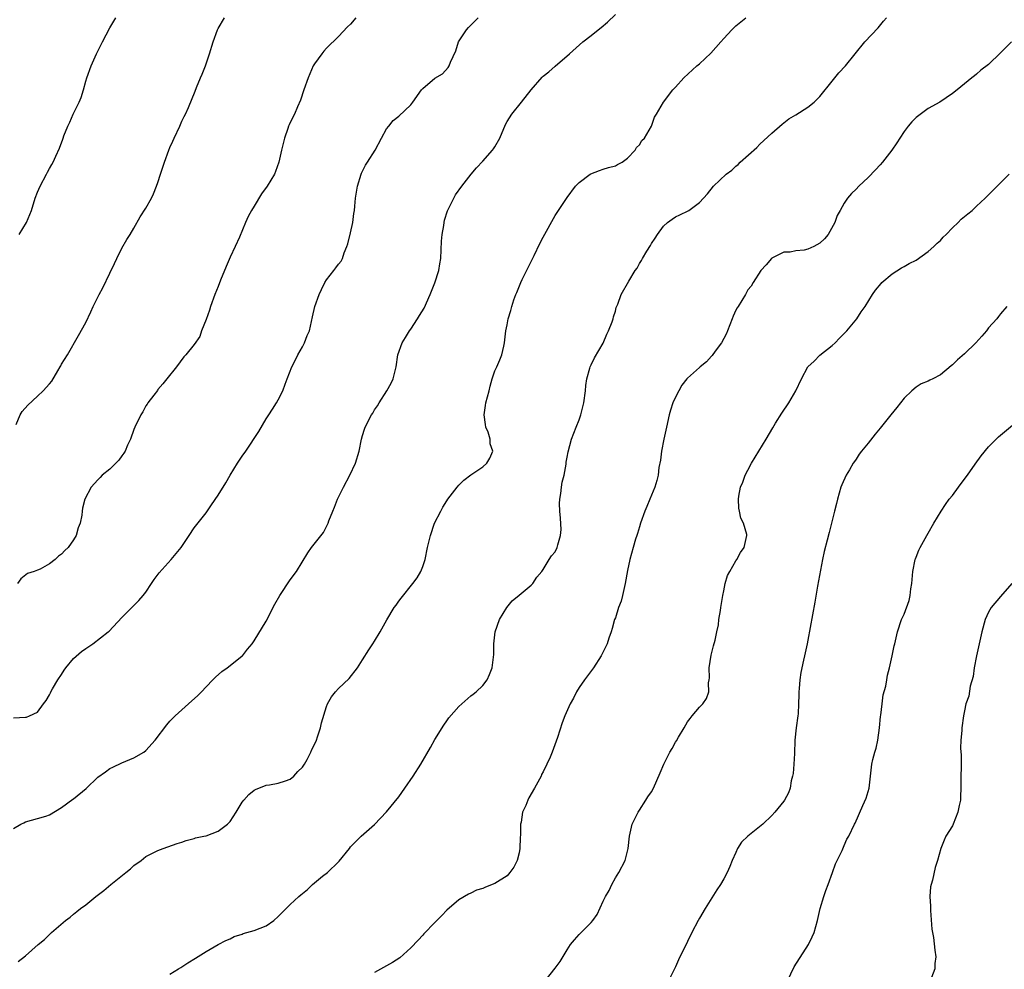
# Model space of a CAD drawing. Units: inches. Extents: x 2580000 to 2583000, y 1521000 to 1524000.
# Drawn here: x 2582330 to 2582494, y 1521693 to 1521851 of the extents above; entities that cross this region are included whole.
import ezdxf

# ---------------------------------------------------------------- set-up
doc = ezdxf.new("R2010")
doc.units = ezdxf.units.IN
doc.header["$MEASUREMENT"] = 0
doc.layers.add('LD25801521_10ft', color=72, linetype='Continuous')

msp = doc.modelspace()

# ---------------------------------------------------------------- linework, layer by layer
at = {"layer": 'LD25801521_10ft'}
for points, elevation in [([(2582329, 1521716.3), (2582330.2, 1521717), (2582330.74, 1521717.26), (2582331, 1521717.42), (2582333, 1521717.96), (2582334.35, 1521718.35), (2582335, 1521718.56), (2582337, 1521719.76), (2582338.84, 1521721.16), (2582339, 1521721.24), (2582341.07, 1521722.93), (2582343, 1521724.8), (2582344.29, 1521725.71), (2582345, 1521726.25), (2582345.53, 1521726.47), (2582347, 1521727.18), (2582349, 1521728.02), (2582350.65, 1521729), (2582351, 1521729.28), (2582352.55, 1521731), (2582354.46, 1521733.54), (2582355, 1521734.11), (2582355.41, 1521734.59), (2582355.84, 1521735), (2582358.09, 1521737), (2582359.61, 1521738.39), (2582360.24, 1521739), (2582361, 1521739.84), (2582362.14, 1521741), (2582362.54, 1521741.46), (2582363.61, 1521742.39), (2582364.5, 1521743), (2582365, 1521743.4), (2582367, 1521744.96), (2582367.04, 1521745), (2582367.89, 1521746.11), (2582368.64, 1521747), (2582369, 1521747.47), (2582371, 1521750.74), (2582372.43, 1521753.57), (2582373.24, 1521755), (2582375, 1521757.63), (2582376, 1521759), (2582377.89, 1521762.11), (2582378.51, 1521763), (2582380.5, 1521765.5), (2582381.28, 1521767), (2582381.42, 1521767.43), (2582382.05, 1521769), (2582382.34, 1521769.66), (2582382.84, 1521771), (2582383.81, 1521773), (2582384.88, 1521775), (2582385.81, 1521777), (2582386.41, 1521779), (2582386.83, 1521781), (2582387, 1521781.62), (2582387.33, 1521782.67), (2582387.46, 1521783), (2582388.49, 1521785), (2582388.69, 1521785.31), (2582389, 1521785.84), (2582389.49, 1521786.51), (2582389.75, 1521787), (2582391.06, 1521789), (2582391.74, 1521790.26), (2582392.06, 1521791), (2582392.56, 1521793), (2582392.87, 1521795), (2582393.57, 1521797), (2582394.13, 1521797.87), (2582394.8, 1521799), (2582395, 1521799.26), (2582396.14, 1521801), (2582396.48, 1521801.52), (2582397.23, 1521802.77), (2582398.21, 1521805), (2582399.02, 1521806.98), (2582399.65, 1521809), (2582399.86, 1521810.14), (2582399.98, 1521811), (2582400.11, 1521813.89), (2582400.21, 1521815), (2582400.48, 1521816.48), (2582400.54, 1521817), (2582400.61, 1521817.39), (2582401.1, 1521818.9), (2582402.44, 1521821.56), (2582403.5, 1521823), (2582405.05, 1521825), (2582405.92, 1521826.08), (2582407, 1521827.16), (2582408.61, 1521829), (2582408.78, 1521829.22), (2582409, 1521829.58), (2582409.79, 1521831), (2582410.73, 1521833.27), (2582411, 1521833.76), (2582411.79, 1521835), (2582413.43, 1521837), (2582415, 1521839.04), (2582416.86, 1521841.14), (2582417, 1521841.28), (2582417.97, 1521842.03), (2582419, 1521842.94), (2582421.41, 1521845), (2582423.58, 1521847), (2582425, 1521848.03), (2582426.13, 1521849), (2582426.64, 1521849.36), (2582427.72, 1521850.28), (2582429, 1521851.56)], 8220), ([(2582329, 1521734.68), (2582331, 1521734.79), (2582331.18, 1521734.82), (2582331.68, 1521735), (2582333, 1521735.65), (2582333.99, 1521737), (2582334.44, 1521737.56), (2582335, 1521738.52), (2582335.16, 1521738.84), (2582335.22, 1521739), (2582335.48, 1521739.48), (2582336.38, 1521741), (2582337, 1521741.91), (2582337.42, 1521742.58), (2582337.69, 1521743), (2582339, 1521744.52), (2582340.32, 1521745.68), (2582341, 1521746.22), (2582342.18, 1521747), (2582344.76, 1521749), (2582344.89, 1521749.11), (2582347, 1521751.36), (2582349, 1521753.35), (2582349.81, 1521754.19), (2582350.54, 1521755), (2582351, 1521755.58), (2582351.91, 1521757), (2582352.36, 1521757.64), (2582353.21, 1521758.79), (2582355.21, 1521761), (2582356.03, 1521761.97), (2582356.85, 1521763), (2582358.17, 1521765), (2582359, 1521766.23), (2582361, 1521768.75), (2582361.92, 1521770.08), (2582363, 1521771.69), (2582364.29, 1521773.71), (2582365, 1521775), (2582366.21, 1521777), (2582367, 1521778.16), (2582367.59, 1521779), (2582369.77, 1521782.23), (2582371, 1521784.34), (2582371.42, 1521785), (2582372.06, 1521785.94), (2582372.7, 1521787), (2582373, 1521787.53), (2582373.74, 1521789), (2582374.14, 1521790.14), (2582374.49, 1521791), (2582375.26, 1521793), (2582375.86, 1521794.14), (2582376.24, 1521795), (2582377, 1521796.32), (2582377.34, 1521797), (2582377.81, 1521798.19), (2582378.16, 1521799), (2582378.7, 1521801.3), (2582379.08, 1521803), (2582379.8, 1521805), (2582380.17, 1521805.83), (2582380.75, 1521807), (2582381, 1521807.46), (2582382.24, 1521809), (2582382.57, 1521809.43), (2582383, 1521810.08), (2582383.43, 1521810.57), (2582383.66, 1521811), (2582383.94, 1521811.94), (2582384.38, 1521813), (2582384.54, 1521813.46), (2582385, 1521815.27), (2582385.37, 1521817), (2582385.55, 1521818.45), (2582385.64, 1521819), (2582385.72, 1521819.72), (2582385.83, 1521821), (2582386.15, 1521823), (2582386.76, 1521825), (2582386.83, 1521825.17), (2582387.51, 1521826.49), (2582387.81, 1521827), (2582389.09, 1521829), (2582390.14, 1521831), (2582391, 1521832.52), (2582391.34, 1521833), (2582392.07, 1521833.93), (2582393, 1521834.65), (2582395, 1521836.54), (2582395.36, 1521837), (2582396.78, 1521839), (2582397, 1521839.25), (2582399, 1521840.96), (2582400.31, 1521841.69), (2582401.25, 1521842.75), (2582401.39, 1521843), (2582401.63, 1521843.63), (2582402.49, 1521845.51), (2582402.96, 1521847), (2582404.27, 1521849), (2582404.62, 1521849.38), (2582406.23, 1521851)], 8230), ([(2582329.43, 1521783.43), (2582330.12, 1521785), (2582330.44, 1521785.56), (2582331.37, 1521786.63), (2582333, 1521788.12), (2582333.94, 1521789), (2582335, 1521790.18), (2582335.36, 1521790.64), (2582336.35, 1521792.35), (2582336.74, 1521793), (2582336.85, 1521793.15), (2582337, 1521793.42), (2582337.97, 1521795), (2582339.81, 1521798.19), (2582341, 1521800.38), (2582341.85, 1521802.15), (2582342.22, 1521803), (2582343.22, 1521805), (2582343.85, 1521806.15), (2582345, 1521808.59), (2582345.81, 1521810.19), (2582346.15, 1521811), (2582347, 1521812.69), (2582347.85, 1521814.15), (2582348.39, 1521815), (2582349, 1521816.04), (2582350.05, 1521817.95), (2582351, 1521819.37), (2582351.93, 1521821), (2582352.28, 1521821.72), (2582352.79, 1521823), (2582353, 1521823.61), (2582353.43, 1521825), (2582353.82, 1521826.18), (2582354.07, 1521827), (2582354.8, 1521829), (2582355, 1521829.45), (2582355.5, 1521830.5), (2582355.7, 1521831), (2582356.64, 1521833), (2582356.74, 1521833.26), (2582357, 1521833.84), (2582357.38, 1521834.62), (2582357.59, 1521835), (2582358.09, 1521836.09), (2582359.2, 1521838.8), (2582359.43, 1521839.43), (2582360.07, 1521841), (2582360.36, 1521841.64), (2582360.89, 1521843), (2582361.58, 1521845), (2582362.16, 1521847), (2582362.88, 1521849), (2582363, 1521849.24), (2582364.04, 1521851)], 8250), ([(2582385.91, 1521851), (2582385, 1521849.93), (2582384.52, 1521849.48), (2582383, 1521847.86), (2582381, 1521845.94), (2582380.56, 1521845.44), (2582380.21, 1521845), (2582379, 1521843.36), (2582378.81, 1521843), (2582377.94, 1521841), (2582377.23, 1521839), (2582376.7, 1521837.3), (2582376.19, 1521836.19), (2582375.67, 1521835), (2582375, 1521833.57), (2582374.8, 1521833.2), (2582374.72, 1521833), (2582374.6, 1521832.6), (2582374.04, 1521831), (2582373.54, 1521829), (2582373.08, 1521827), (2582372.55, 1521825.45), (2582372.37, 1521825), (2582371.17, 1521823), (2582370.23, 1521821.77), (2582369, 1521819.69), (2582368.55, 1521819), (2582368.02, 1521817.98), (2582367.54, 1521817), (2582366.53, 1521814.53), (2582365.86, 1521813), (2582365, 1521811.21), (2582364.32, 1521809.68), (2582363.4, 1521807.4), (2582363, 1521806.35), (2582362.45, 1521805), (2582361.76, 1521803), (2582361.58, 1521802.42), (2582361, 1521800.87), (2582360.25, 1521799), (2582359.95, 1521798.05), (2582359, 1521796.69), (2582357.66, 1521795), (2582357.33, 1521794.67), (2582356.08, 1521793), (2582354.5, 1521791), (2582353.83, 1521790.17), (2582353, 1521789.21), (2582352.91, 1521789.09), (2582352.32, 1521788.32), (2582351.34, 1521787), (2582351.21, 1521786.79), (2582351, 1521786.51), (2582350.49, 1521785.51), (2582350.17, 1521785), (2582349.18, 1521783), (2582349, 1521782.6), (2582348.46, 1521781), (2582347.96, 1521779.96), (2582347.54, 1521779), (2582347.36, 1521778.64), (2582347, 1521778.2), (2582346.52, 1521777.48), (2582346.01, 1521777), (2582345, 1521776.01), (2582343.76, 1521775), (2582343.39, 1521774.61), (2582343, 1521774.24), (2582341.9, 1521773), (2582340.84, 1521771), (2582340.47, 1521769.53), (2582340.39, 1521769), (2582340.34, 1521768.34), (2582340.07, 1521767), (2582339.75, 1521766.25), (2582339.42, 1521765), (2582339, 1521764.28), (2582338.06, 1521763), (2582337.51, 1521762.49), (2582337, 1521761.87), (2582336.46, 1521761.54), (2582335.92, 1521761), (2582335, 1521760.29), (2582333.41, 1521759.41), (2582333, 1521759.23), (2582332.43, 1521759), (2582331.34, 1521758.66), (2582330.22, 1521757.78), (2582329.67, 1521757)], 8240), ([(2582329.8, 1521694.2), (2582331, 1521695.16), (2582333.11, 1521697), (2582334.15, 1521697.85), (2582335.34, 1521699), (2582337.65, 1521701), (2582338.41, 1521701.59), (2582339, 1521702.09), (2582339.52, 1521702.48), (2582340.15, 1521703), (2582341, 1521703.62), (2582342.7, 1521705), (2582344.03, 1521705.97), (2582345.19, 1521707), (2582347.66, 1521709), (2582348.43, 1521709.57), (2582349, 1521710.13), (2582350.2, 1521711), (2582351, 1521711.62), (2582353, 1521712.66), (2582353.89, 1521713), (2582356.21, 1521713.79), (2582357, 1521714.04), (2582357.71, 1521714.29), (2582359, 1521714.64), (2582359.27, 1521714.73), (2582360.62, 1521715), (2582361, 1521715.09), (2582363, 1521715.86), (2582364.57, 1521717), (2582365, 1521717.48), (2582366.01, 1521719), (2582367, 1521720.67), (2582367.25, 1521721), (2582368.08, 1521721.92), (2582369, 1521722.67), (2582369.2, 1521722.8), (2582371, 1521723.52), (2582371.55, 1521723.55), (2582373, 1521723.84), (2582374.21, 1521724.21), (2582375, 1521724.52), (2582375.57, 1521725), (2582376.25, 1521725.75), (2582377, 1521726.47), (2582377.35, 1521727), (2582377.78, 1521727.78), (2582378.41, 1521729), (2582378.57, 1521729.43), (2582379, 1521730.27), (2582379.34, 1521731), (2582379.54, 1521731.54), (2582380.02, 1521733), (2582380.17, 1521733.83), (2582381, 1521736.54), (2582381.19, 1521737), (2582381.82, 1521738.18), (2582382.52, 1521739), (2582383, 1521739.53), (2582384.77, 1521741.23), (2582386.14, 1521743), (2582387, 1521744.33), (2582388.02, 1521745.98), (2582388.72, 1521747), (2582389, 1521747.43), (2582389.93, 1521749), (2582391.01, 1521750.99), (2582392.23, 1521753), (2582392.57, 1521753.43), (2582393, 1521754.05), (2582393.42, 1521754.58), (2582395.38, 1521757), (2582396.06, 1521757.94), (2582396.68, 1521759), (2582397, 1521759.85), (2582397.38, 1521761), (2582397.81, 1521763), (2582398.07, 1521764.07), (2582398.28, 1521765), (2582398.98, 1521767), (2582399.98, 1521769), (2582400.34, 1521769.66), (2582401, 1521770.76), (2582401.16, 1521771), (2582402.71, 1521773), (2582403, 1521773.32), (2582403.84, 1521774.16), (2582405, 1521775.07), (2582407, 1521776.4), (2582407.63, 1521777), (2582408.15, 1521777.85), (2582408.65, 1521779), (2582408.23, 1521780.23), (2582408.2, 1521781), (2582407.86, 1521782.14), (2582407.49, 1521783), (2582407.4, 1521783.4), (2582407.22, 1521785), (2582407.45, 1521786.55), (2582407.5, 1521787), (2582408.04, 1521789), (2582408.21, 1521789.79), (2582408.56, 1521791), (2582409, 1521792.31), (2582409.29, 1521793), (2582409.82, 1521794.18), (2582410.13, 1521795), (2582410.45, 1521796.45), (2582410.59, 1521797), (2582410.83, 1521799), (2582411, 1521799.99), (2582411.22, 1521801), (2582411.64, 1521802.36), (2582411.79, 1521803), (2582412.14, 1521804.14), (2582412.45, 1521805), (2582412.64, 1521805.36), (2582413.29, 1521807), (2582413.53, 1521807.53), (2582415, 1521810.52), (2582415.5, 1521811.5), (2582416.48, 1521813.52), (2582417, 1521814.52), (2582419, 1521818.16), (2582419.33, 1521818.67), (2582419.58, 1521819), (2582421, 1521821.13), (2582422.38, 1521823), (2582423, 1521823.64), (2582424.82, 1521825), (2582424.93, 1521825.07), (2582426.36, 1521825.64), (2582427, 1521825.82), (2582427.88, 1521826.12), (2582429, 1521826.41), (2582429.37, 1521826.63), (2582430.12, 1521827), (2582431, 1521827.66), (2582432.27, 1521829), (2582432.53, 1521829.47), (2582433, 1521829.91), (2582433.42, 1521830.58), (2582433.83, 1521831), (2582435.02, 1521833), (2582435.53, 1521834.47), (2582435.85, 1521835), (2582437, 1521836.96), (2582438.56, 1521839), (2582439, 1521839.49), (2582440.37, 1521841), (2582442.55, 1521843), (2582443, 1521843.37), (2582444.86, 1521845.14), (2582446.54, 1521847), (2582447, 1521847.55), (2582448.35, 1521849), (2582448.68, 1521849.32), (2582449, 1521849.66), (2582450.66, 1521851)], 8210), ([(2582329.97, 1521815), (2582331.14, 1521817), (2582331.98, 1521819), (2582332.62, 1521821), (2582333, 1521822.03), (2582333.41, 1521823), (2582334.47, 1521825), (2582334.67, 1521825.33), (2582335, 1521825.97), (2582335.39, 1521826.61), (2582335.58, 1521827), (2582336.02, 1521828.02), (2582336.65, 1521829.35), (2582337.19, 1521830.81), (2582337.24, 1521831), (2582337.37, 1521831.37), (2582338.02, 1521833), (2582338.34, 1521833.65), (2582338.9, 1521835), (2582339.89, 1521837), (2582340.25, 1521837.75), (2582340.63, 1521839), (2582341, 1521840.44), (2582341.18, 1521841), (2582341.89, 1521843), (2582342.78, 1521845), (2582343, 1521845.46), (2582343.53, 1521846.47), (2582343.77, 1521847), (2582345, 1521849.34), (2582346, 1521851)], 8260), ([(2582355, 1521692.07), (2582356.44, 1521693), (2582356.79, 1521693.21), (2582357.99, 1521693.99), (2582359.25, 1521694.75), (2582361, 1521695.88), (2582363, 1521697.02), (2582364.3, 1521697.7), (2582365, 1521697.99), (2582365.65, 1521698.35), (2582367, 1521698.74), (2582367.17, 1521698.83), (2582369, 1521699.34), (2582371, 1521700.15), (2582372.26, 1521701), (2582373, 1521701.65), (2582374.29, 1521703), (2582375, 1521703.66), (2582376.39, 1521705), (2582376.73, 1521705.27), (2582377, 1521705.52), (2582377.86, 1521706.14), (2582378.67, 1521707), (2582380.37, 1521708.37), (2582381.19, 1521709), (2582383, 1521710.76), (2582383.14, 1521710.86), (2582384.83, 1521713), (2582385, 1521713.25), (2582385.87, 1521714.13), (2582386.77, 1521715), (2582389, 1521716.97), (2582391, 1521719.06), (2582393, 1521721.54), (2582394.05, 1521723), (2582395.42, 1521725), (2582396.7, 1521727), (2582398.27, 1521729.73), (2582399, 1521731.07), (2582400.52, 1521733.48), (2582401, 1521734.2), (2582401.34, 1521734.66), (2582403, 1521736.58), (2582405, 1521738.35), (2582405.37, 1521738.63), (2582405.88, 1521739), (2582407, 1521740.04), (2582407.7, 1521741), (2582408.11, 1521741.89), (2582408.55, 1521743), (2582408.75, 1521744.75), (2582408.82, 1521745.18), (2582408.79, 1521747), (2582409.03, 1521749), (2582409.77, 1521751), (2582410.96, 1521753.04), (2582411.88, 1521754.12), (2582413, 1521755.08), (2582415, 1521756.71), (2582415.29, 1521757), (2582415.96, 1521758.04), (2582416.78, 1521759), (2582417, 1521759.35), (2582417.98, 1521761), (2582418.41, 1521761.59), (2582419, 1521762.29), (2582419.35, 1521763), (2582419.42, 1521763.42), (2582419.91, 1521765), (2582420, 1521766), (2582419.87, 1521767.87), (2582419.77, 1521769), (2582419.7, 1521770.3), (2582419.75, 1521771), (2582419.96, 1521771.96), (2582420.05, 1521773), (2582420.15, 1521773.85), (2582420.48, 1521775), (2582420.81, 1521776.81), (2582420.84, 1521777.16), (2582421, 1521778), (2582421.14, 1521778.86), (2582421.71, 1521781), (2582422.51, 1521783), (2582423, 1521784.17), (2582423.27, 1521785), (2582423.62, 1521786.38), (2582423.74, 1521787), (2582424.03, 1521789), (2582424.11, 1521789.89), (2582424.28, 1521791), (2582424.78, 1521792.78), (2582424.82, 1521793), (2582424.87, 1521793.13), (2582425, 1521793.36), (2582425.52, 1521794.48), (2582427, 1521796.94), (2582427.58, 1521798.42), (2582427.89, 1521799), (2582428.46, 1521800.46), (2582428.62, 1521801), (2582428.69, 1521801.31), (2582429, 1521802.26), (2582429.15, 1521802.85), (2582429.43, 1521803.43), (2582429.98, 1521805), (2582431.22, 1521807.22), (2582432.32, 1521809), (2582432.6, 1521809.4), (2582433, 1521810.15), (2582433.33, 1521810.67), (2582433.49, 1521811), (2582434.23, 1521812.23), (2582434.83, 1521813.17), (2582435, 1521813.47), (2582435.64, 1521814.36), (2582436.03, 1521815), (2582437, 1521816.35), (2582437.69, 1521817), (2582438.44, 1521817.56), (2582439, 1521817.91), (2582439.73, 1521818.27), (2582441.09, 1521818.91), (2582441.22, 1521819), (2582443, 1521820.29), (2582444.29, 1521821.72), (2582445.29, 1521823), (2582447.43, 1521825), (2582448.33, 1521825.67), (2582449, 1521826.34), (2582449.38, 1521826.62), (2582449.75, 1521827), (2582452.53, 1521829.47), (2582453, 1521829.97), (2582455, 1521831.83), (2582456.7, 1521833.3), (2582457, 1521833.52), (2582457.81, 1521834.19), (2582459, 1521834.86), (2582461, 1521836.13), (2582462.05, 1521837), (2582463, 1521837.93), (2582465, 1521840.46), (2582466.16, 1521841.84), (2582467.25, 1521843), (2582470.47, 1521847), (2582472.65, 1521849.35), (2582473.58, 1521850.42), (2582474.05, 1521851)], 8200), ([(2582494.81, 1521847), (2582493, 1521845.18), (2582491, 1521843.26), (2582489.73, 1521842.27), (2582489, 1521841.6), (2582488.65, 1521841.35), (2582488.23, 1521841), (2582487, 1521840.03), (2582485.78, 1521839), (2582485, 1521838.42), (2582482.93, 1521837), (2582481, 1521835.9), (2582479, 1521834.43), (2582478.27, 1521833.73), (2582477.67, 1521833), (2582477, 1521832.11), (2582476.26, 1521831), (2582475.78, 1521830.22), (2582474.95, 1521829), (2582473.39, 1521827), (2582473, 1521826.56), (2582472.25, 1521825.75), (2582471, 1521824.46), (2582469.46, 1521823), (2582469, 1521822.53), (2582468.22, 1521821.78), (2582467.59, 1521821), (2582467, 1521820.22), (2582466.34, 1521819), (2582465.84, 1521818.16), (2582465.47, 1521817), (2582464.35, 1521815), (2582463.73, 1521814.27), (2582463, 1521813.54), (2582461.98, 1521813), (2582461, 1521812.54), (2582460.38, 1521812.38), (2582459, 1521812.3), (2582458.05, 1521812.05), (2582457, 1521812.07), (2582455, 1521811.04), (2582454.95, 1521811), (2582454.06, 1521809.94), (2582453.17, 1521809), (2582451.88, 1521807), (2582451.58, 1521806.42), (2582451, 1521805.82), (2582450.6, 1521805), (2582449.38, 1521803), (2582449.22, 1521802.78), (2582449, 1521802.44), (2582448.56, 1521801.44), (2582448.4, 1521801), (2582447.62, 1521799), (2582447.45, 1521798.55), (2582447, 1521797.73), (2582446.64, 1521797), (2582445.6, 1521795.6), (2582445.11, 1521794.89), (2582445, 1521794.79), (2582444.16, 1521793.84), (2582443.12, 1521793), (2582443, 1521792.88), (2582441, 1521791.13), (2582440.86, 1521791), (2582440.07, 1521789.93), (2582439.54, 1521789), (2582439, 1521787.94), (2582438.58, 1521787), (2582438.18, 1521785.82), (2582437.95, 1521785), (2582437.5, 1521783), (2582437.08, 1521781), (2582436.68, 1521779), (2582436.5, 1521777.5), (2582436.25, 1521776.25), (2582436.11, 1521775), (2582435.89, 1521774.11), (2582435.54, 1521773), (2582434.72, 1521771), (2582434.23, 1521769.77), (2582433.88, 1521769), (2582433.17, 1521767), (2582433, 1521766.43), (2582432.69, 1521765.31), (2582432.56, 1521765), (2582432.35, 1521764.35), (2582431.94, 1521763), (2582431.39, 1521761), (2582431, 1521759.16), (2582430.66, 1521757), (2582430.53, 1521756.53), (2582430.19, 1521755), (2582429.96, 1521754.04), (2582429.55, 1521753), (2582429, 1521751.32), (2582428.88, 1521751), (2582428.49, 1521749.51), (2582428.29, 1521749), (2582427.9, 1521747.9), (2582427.62, 1521747), (2582426.78, 1521745.22), (2582426.67, 1521745), (2582425.36, 1521743), (2582423.86, 1521741), (2582423, 1521739.72), (2582422.54, 1521739), (2582422.04, 1521737.96), (2582421.48, 1521737), (2582420.59, 1521735), (2582420.16, 1521733.84), (2582419.41, 1521731.41), (2582418.51, 1521729), (2582418.15, 1521728.15), (2582417.63, 1521727), (2582417, 1521725.7), (2582416.75, 1521725.25), (2582416.65, 1521725), (2582415.57, 1521723), (2582414.61, 1521721.39), (2582414.44, 1521721), (2582414.11, 1521720.11), (2582413.6, 1521719), (2582413.33, 1521717.33), (2582413.24, 1521717), (2582413.24, 1521715.24), (2582413.19, 1521714.81), (2582413.15, 1521713), (2582413, 1521712.23), (2582412.69, 1521711), (2582412.11, 1521709.89), (2582411.49, 1521709), (2582411, 1521708.44), (2582409, 1521707.18), (2582407.43, 1521706.57), (2582407, 1521706.34), (2582405.95, 1521706.05), (2582405, 1521705.57), (2582404.6, 1521705.4), (2582403, 1521704.43), (2582401, 1521702.71), (2582400.17, 1521701.83), (2582399, 1521700.7), (2582397.2, 1521698.8), (2582397, 1521698.6), (2582396.24, 1521697.76), (2582395, 1521696.48), (2582393.17, 1521694.83), (2582391.98, 1521694.02), (2582391, 1521693.46), (2582389, 1521692.37)], 8190), ([(2582417.36, 1521691), (2582419, 1521693.1), (2582419.82, 1521694.18), (2582421, 1521696.13), (2582421.57, 1521697), (2582422.2, 1521697.8), (2582423, 1521698.68), (2582423.17, 1521698.83), (2582423.32, 1521699), (2582425, 1521700.7), (2582425.25, 1521701), (2582426, 1521702), (2582427, 1521704.22), (2582427.37, 1521705), (2582427.99, 1521706.01), (2582428.41, 1521707), (2582429, 1521708.1), (2582429.57, 1521709), (2582430.64, 1521711), (2582431, 1521712.51), (2582431.15, 1521713), (2582431.34, 1521715), (2582431.81, 1521717), (2582432.19, 1521717.81), (2582432.79, 1521719), (2582433, 1521719.34), (2582434.09, 1521721), (2582434.42, 1521721.58), (2582435, 1521722.4), (2582435.34, 1521723), (2582436.46, 1521725.54), (2582437.07, 1521727), (2582438.04, 1521729), (2582438.43, 1521729.57), (2582439, 1521730.65), (2582439.14, 1521730.86), (2582439.47, 1521731.47), (2582440.41, 1521733), (2582441, 1521734), (2582441.42, 1521734.58), (2582441.75, 1521735), (2582443, 1521736.48), (2582443.51, 1521737), (2582444.13, 1521737.87), (2582444.56, 1521739), (2582444.5, 1521740.5), (2582444.6, 1521741), (2582444.66, 1521741.34), (2582444.6, 1521743), (2582444.92, 1521745.08), (2582445.33, 1521746.67), (2582445.61, 1521747.61), (2582445.87, 1521749), (2582446.14, 1521750.14), (2582446.22, 1521751), (2582446.49, 1521752.49), (2582446.55, 1521753), (2582446.86, 1521755), (2582447, 1521755.77), (2582447.27, 1521757), (2582447.65, 1521758.35), (2582448, 1521759), (2582449, 1521760.77), (2582449.17, 1521761), (2582449.81, 1521762.18), (2582450.43, 1521763), (2582450.87, 1521765), (2582450.84, 1521765.16), (2582450.3, 1521767), (2582449.84, 1521767.85), (2582449.65, 1521769), (2582449.5, 1521769.5), (2582449.49, 1521771), (2582449.54, 1521771.54), (2582449.82, 1521773), (2582450.16, 1521773.84), (2582450.57, 1521775), (2582451, 1521775.83), (2582451.64, 1521777), (2582454.06, 1521781), (2582455.14, 1521782.87), (2582455.63, 1521783.63), (2582456.67, 1521785.33), (2582457, 1521785.79), (2582457.47, 1521786.53), (2582457.8, 1521787), (2582459, 1521789), (2582459.93, 1521791), (2582461.01, 1521793), (2582462.04, 1521793.96), (2582463, 1521794.93), (2582465, 1521796.56), (2582465.5, 1521797), (2582466.26, 1521797.74), (2582467.44, 1521799), (2582469.14, 1521801), (2582469.86, 1521802.14), (2582470.51, 1521803), (2582471.75, 1521805), (2582472.25, 1521805.75), (2582473.14, 1521806.86), (2582473.28, 1521807), (2582475, 1521808.43), (2582476.56, 1521809.44), (2582477, 1521809.65), (2582477.84, 1521810.16), (2582479, 1521810.75), (2582481, 1521812.14), (2582481.93, 1521813), (2582482.45, 1521813.55), (2582483, 1521814), (2582483.47, 1521814.53), (2582483.95, 1521815), (2582485, 1521816.08), (2582485.97, 1521817), (2582486.46, 1521817.54), (2582487, 1521817.96), (2582487.56, 1521818.44), (2582488.26, 1521819), (2582489, 1521819.67), (2582490.43, 1521821), (2582491.71, 1521822.29), (2582492.46, 1521823), (2582494.42, 1521825)], 8180), ([(2582494.06, 1521803), (2582493, 1521801.8), (2582492.66, 1521801.34), (2582492.37, 1521801), (2582491, 1521799.46), (2582490.65, 1521799), (2582489.89, 1521798.11), (2582488.89, 1521797), (2582487, 1521795.16), (2582485.84, 1521794.16), (2582485, 1521793.31), (2582484.81, 1521793.19), (2582483, 1521791.68), (2582481.73, 1521791), (2582481.24, 1521790.76), (2582481, 1521790.62), (2582479.84, 1521790.16), (2582479, 1521789.64), (2582478.24, 1521789), (2582477, 1521787.8), (2582476.39, 1521787), (2582475.75, 1521786.25), (2582474.77, 1521785), (2582473, 1521782.82), (2582472.17, 1521781.83), (2582471, 1521780.32), (2582469.91, 1521779), (2582469.52, 1521778.48), (2582469, 1521777.67), (2582468.71, 1521777.29), (2582468.53, 1521777), (2582467.91, 1521775.91), (2582467.37, 1521775), (2582466.62, 1521773.38), (2582466.49, 1521773), (2582465.9, 1521771), (2582465.72, 1521770.28), (2582465.43, 1521769), (2582464.94, 1521767), (2582464.5, 1521765.5), (2582464.18, 1521764.18), (2582463.67, 1521762.33), (2582463.43, 1521761), (2582462.58, 1521756.58), (2582462.12, 1521753.88), (2582461, 1521747.61), (2582460.87, 1521747), (2582460.41, 1521745), (2582460.28, 1521744.28), (2582459.81, 1521742.19), (2582459.67, 1521741), (2582459.57, 1521739.57), (2582459.5, 1521739), (2582459.47, 1521738.53), (2582459.45, 1521737), (2582459.36, 1521735.36), (2582459.33, 1521735), (2582459.02, 1521733), (2582458.83, 1521731), (2582458.78, 1521728.78), (2582458.67, 1521727), (2582458.54, 1521725.46), (2582458.45, 1521725), (2582458.22, 1521724.23), (2582458.05, 1521723), (2582457.79, 1521722.21), (2582457.1, 1521721), (2582457, 1521720.85), (2582455.49, 1521719), (2582455, 1521718.47), (2582453.52, 1521717), (2582451.02, 1521715), (2582449.97, 1521714.03), (2582449.32, 1521713), (2582449, 1521712.33), (2582448.41, 1521711), (2582448.01, 1521709.99), (2582447.58, 1521709), (2582447, 1521707.94), (2582446.46, 1521707), (2582445.87, 1521706.13), (2582443.9, 1521703), (2582443, 1521701.38), (2582442.76, 1521701), (2582441.69, 1521699), (2582441, 1521697.52), (2582439.52, 1521694.48), (2582439, 1521693.32), (2582437.56, 1521690.44)], 8170), ([(2582457.58, 1521691), (2582458.7, 1521693.3), (2582461.07, 1521697), (2582461.72, 1521698.28), (2582462.01, 1521699), (2582462.6, 1521701), (2582463.05, 1521703), (2582463.62, 1521705), (2582464, 1521706), (2582464.35, 1521707), (2582465.1, 1521709), (2582465.6, 1521710.4), (2582466.66, 1521712.66), (2582467, 1521713.46), (2582467.48, 1521714.52), (2582467.78, 1521715), (2582468.72, 1521717), (2582468.83, 1521717.17), (2582470.1, 1521720.1), (2582470.69, 1521721.31), (2582471.15, 1521723), (2582471.42, 1521725), (2582471.64, 1521727), (2582471.78, 1521727.78), (2582472.09, 1521729), (2582472.34, 1521729.66), (2582472.59, 1521731), (2582472.9, 1521733), (2582473.08, 1521734.92), (2582473.12, 1521735.12), (2582473.33, 1521737), (2582473.52, 1521738.48), (2582473.93, 1521739.93), (2582474.11, 1521741), (2582474.21, 1521741.79), (2582474.56, 1521743), (2582475.01, 1521745), (2582475.34, 1521746.66), (2582475.44, 1521747), (2582475.9, 1521749), (2582476.54, 1521751), (2582477, 1521751.92), (2582477.8, 1521754.2), (2582478.01, 1521755), (2582478.1, 1521756.1), (2582478.26, 1521757), (2582478.35, 1521758.35), (2582478.42, 1521759), (2582478.84, 1521761), (2582478.88, 1521761.12), (2582479, 1521761.37), (2582479.44, 1521762.56), (2582479.66, 1521763), (2582480.78, 1521765), (2582481, 1521765.35), (2582481.92, 1521767), (2582483.13, 1521769), (2582483.87, 1521770.13), (2582484.48, 1521771), (2582485, 1521771.65), (2582485.99, 1521773), (2582487.29, 1521774.71), (2582487.52, 1521775), (2582488.81, 1521776.81), (2582489.77, 1521778.23), (2582491, 1521779.7), (2582492.26, 1521781), (2582492.65, 1521781.35), (2582495, 1521783.3)], 8160), ([(2582494.89, 1521757), (2582493, 1521754.84), (2582491.43, 1521753), (2582491, 1521752.24), (2582490.44, 1521751), (2582489.88, 1521749), (2582489.44, 1521747), (2582489.02, 1521745), (2582488.64, 1521743), (2582488.43, 1521741.57), (2582487.96, 1521739.96), (2582487.71, 1521738.29), (2582487.26, 1521737), (2582487, 1521735.83), (2582486.85, 1521735), (2582486.57, 1521733), (2582486.59, 1521732.59), (2582486.41, 1521731), (2582486.33, 1521729.67), (2582486.47, 1521728.47), (2582486.44, 1521727), (2582486.46, 1521726.46), (2582486.41, 1521725), (2582486.4, 1521723), (2582486.36, 1521721.64), (2582486.33, 1521721), (2582486.13, 1521720.13), (2582485.93, 1521719), (2582485.12, 1521717), (2582485, 1521716.72), (2582483.92, 1521715), (2582483.63, 1521714.37), (2582483.07, 1521713), (2582482.52, 1521711), (2582482.16, 1521709.84), (2582481.69, 1521707.69), (2582481.48, 1521707), (2582481.39, 1521706.61), (2582481.28, 1521705), (2582481.37, 1521703.37), (2582481.34, 1521703), (2582481.35, 1521702.65), (2582481.59, 1521699.59), (2582481.67, 1521699), (2582481.84, 1521698.16), (2582482.08, 1521696.08), (2582482.24, 1521695), (2582482.11, 1521693.89), (2582482.06, 1521693), (2582481.52, 1521691.52)], 8150)]:
    msp.add_lwpolyline(points, dxfattribs=dict(at, elevation=elevation))

doc.saveas('drawing.dxf')
